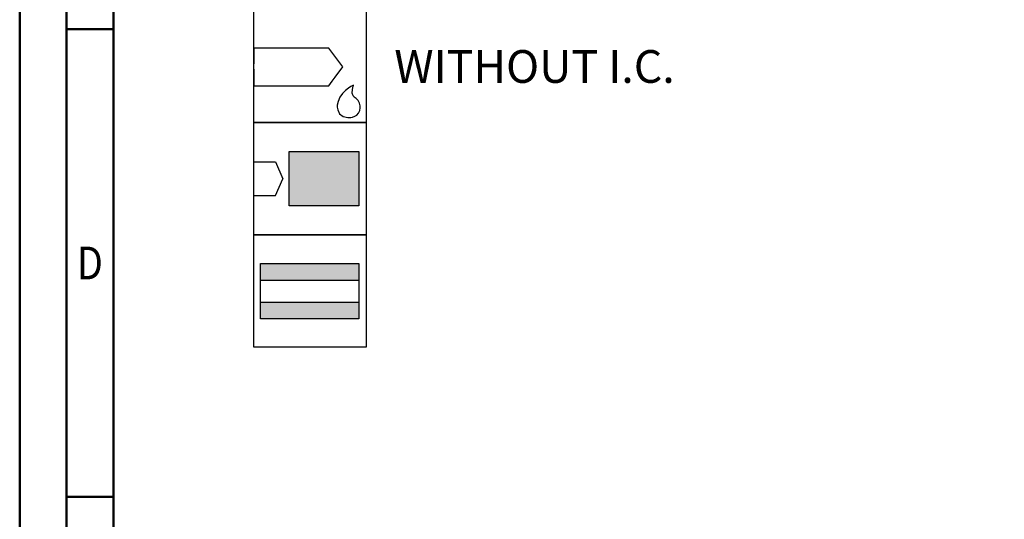
# Model space of a CAD drawing. Units: millimetres. Extents: x -231 to 363, y -196 to 225.
# Drawn here: x -231 to -126, y 13 to 66 of the extents above; entities that cross this region are included whole.
import ezdxf
from ezdxf.enums import TextEntityAlignment as Align

# ---------------------------------------------------------------- set-up
doc = ezdxf.new("R2010")
doc.units = ezdxf.units.MM
doc.layers.get('0').update_dxf_attribs({"linetype": 'CONTINUOUS'})
doc.layers.add('AM_0', color=7, linetype='CONTINUOUS')
doc.layers.add('AM_6', color=2, linetype='CONTINUOUS')
doc.layers.add('AM_BOR', color=7, linetype='CONTINUOUS', lineweight=50)
doc.styles.get("Standard").update_dxf_attribs({"font": 'ISOCP.SHX'})

# ---------------------------------------------------------------- blocks, each defined once
blk = doc.blocks.new('A2')
at = {"layer": 'AM_BOR', "color": 1}
for p, q in [((10, 260), (5, 260)), ((10, 210), (5, 210))]:
    blk.add_line(p, q, dxfattribs=at)
for points in [[(0, 0), (594, 0), (594, 420), (0, 420)], [(10, 410), (10, 10), (584, 10), (584, 410)]]:
    blk.add_lwpolyline(points, close=True, dxfattribs=at)
at = {"layer": 'AM_BOR', "color": 7}
blk.add_lwpolyline([(5, 5), (589, 5), (589, 415), (5, 415)], close=True, dxfattribs=at)
at = {"layer": 'AM_BOR', "color": 2, "width": 0.84375}
blk.add_text('D', height=3.5, dxfattribs=at).set_placement((7.5, 235), align=Align.MIDDLE_CENTER)
blk = doc.blocks.new('MAPAL_FRAME-Model')
blk.add_blockref('A2', (0, 0))
blk = doc.blocks.new('*U29')
at = {"layer": 'AM_6'}
for p, q in [((8.01, -76.05), (0, -76.05)), ((0, -76.05), (0, -77.72)), ((9.5, -78.03), (8.01, -76.05)), ((0, -78.28), (0, -80.06)), ((8.69, -79.13), (9.5, -78.03)), ((8.01, -80.06), (8.38, -79.56)), ((8.38, -79.56), (8.69, -79.13)), ((0, -80.06), (8.01, -80.06)), ((9.46, -80.9), (9.18, -81.29)), ((9.78, -80.57), (9.46, -80.9)), ((10.1, -80.32), (9.78, -80.57)), ((10.37, -80.13), (10.1, -80.32)), ((10.57, -80.02), (10.37, -80.13)), ((10.51, -80.86), (10.52, -80.45)), ((10.61, -81.15), (10.51, -80.86)), ((10.52, -80.45), (10.6, -80.12)), ((10.64, -79.98), (10.57, -80.02)), ((10.6, -80.12), (10.64, -79.98)), ((10.64, -79.98), (10.64, -79.98)), ((10.64, -79.98), (10.64, -79.98)), ((8.99, -81.74), (8.91, -82.12)), ((9.18, -81.29), (8.99, -81.74)), ((10.67, -81.22), (10.61, -81.15)), ((10.73, -81.28), (10.67, -81.22)), ((10.91, -81.44), (10.73, -81.28)), ((11.13, -81.65), (10.91, -81.44)), ((11.3, -81.92), (11.13, -81.65)), ((11.36, -82.21), (11.3, -81.92)), ((8.91, -82.12), (8.91, -82.25)), ((8.91, -82.25), (8.91, -82.35)), ((8.91, -82.35), (8.96, -82.65)), ((8.96, -82.65), (9.14, -83.05)), ((9.14, -83.05), (9.53, -83.35)), ((10.99, -83.19), (11.17, -82.98)), ((11.17, -82.98), (11.31, -82.69)), ((11.31, -82.69), (11.36, -82.41)), ((11.36, -82.31), (11.36, -82.21)), ((11.36, -82.41), (11.36, -82.31)), ((9.53, -83.35), (10.02, -83.47)), ((10.02, -83.47), (10.18, -83.47)), ((10.18, -83.47), (10.23, -83.47)), ((10.18, -83.47), (10.18, -83.47)), ((10.23, -83.47), (10.36, -83.45)), ((10.36, -83.45), (10.55, -83.41)), ((10.55, -83.41), (10.77, -83.32)), ((10.77, -83.32), (10.99, -83.19))]:
    blk.add_line(p, q, dxfattribs=at)
blk.add_lwpolyline([(0, -72), (12, -72), (12, -84), (0, -84)], close=True, dxfattribs=at)
blk = doc.blocks.new('*U31')
at = {"layer": 'AM_6'}
for points in [[(11.22, -99.05), (0.72, -99.05), (0.72, -100.82), (11.22, -100.82)], [(11.22, -103.18), (0.72, -103.18), (0.72, -104.95), (11.22, -104.95)]]:
    blk.add_hatch(color=256, dxfattribs=at).paths.add_polyline_path(points)
for p, q in [((0.72, -100.82), (11.22, -100.82)), ((0.72, -103.18), (11.22, -103.18))]:
    blk.add_line(p, q, dxfattribs=at)
for points in [[(0, -96), (12, -96), (12, -108), (0, -108)], [(0.72, -99.05), (11.22, -99.05), (11.22, -104.95), (0.72, -104.95)]]:
    blk.add_lwpolyline(points, close=True, dxfattribs=at)
blk = doc.blocks.new('*U33')
at = {"layer": 'AM_6'}
blk.add_hatch(color=256, dxfattribs=at).paths.add_polyline_path([(11.22, -87.1), (3.79, -87.1), (3.79, -92.9), (11.22, -92.9)])
for p, q in [((0, -88.2), (2.3, -88.2)), ((2.3, -88.2), (3.1, -90)), ((2.3, -91.8), (3.1, -90)), ((0, -91.8), (2.3, -91.8))]:
    blk.add_line(p, q, dxfattribs=at)
for points in [[(0, -84), (12, -84), (12, -96), (0, -96)], [(3.79, -87.1), (11.22, -87.1), (11.22, -92.9), (3.79, -92.9)]]:
    blk.add_lwpolyline(points, close=True, dxfattribs=at)
blk = doc.blocks.new('PICTO_INFO_STD_DRILL_PUBLIC')
at = {"layer": 'AM_0'}
for name in ['*U33', '*U31']:
    blk.add_blockref(name, (0, 36), dxfattribs=at)
at = {"layer": 'AM_6'}
blk.add_blockref('*U29', (0, 36), dxfattribs=at)
for tag, p in [('TYPE_CUTTINGNUMBER', (15, -6)), ('FLUTES', (15, -18)), ('COATING', (15, -30)), ('COOLANT', (15, -42)), ('ENTRYSITUATION', (15, -54)), ('EXITSITUATION', (15, -66))]:
    blk.add_attdef(tag, text='', height=3.5, dxfattribs=at).set_placement(p, align=Align.MIDDLE_LEFT)

msp = doc.modelspace()

# ---------------------------------------------------------------- block references
at = {"layer": 'AM_0'}
msp.add_blockref('MAPAL_FRAME-Model', (-231, -195), dxfattribs=at)
ref = msp.add_blockref('PICTO_INFO_STD_DRILL_PUBLIC', (-206, 103), dxfattribs=at)
ref.add_attrib('COOLANT', 'WITHOUT I.C.', (-191, 59.25), dxfattribs={"layer": 'AM_6', "height": 3.5})

doc.saveas('drawing.dxf')
